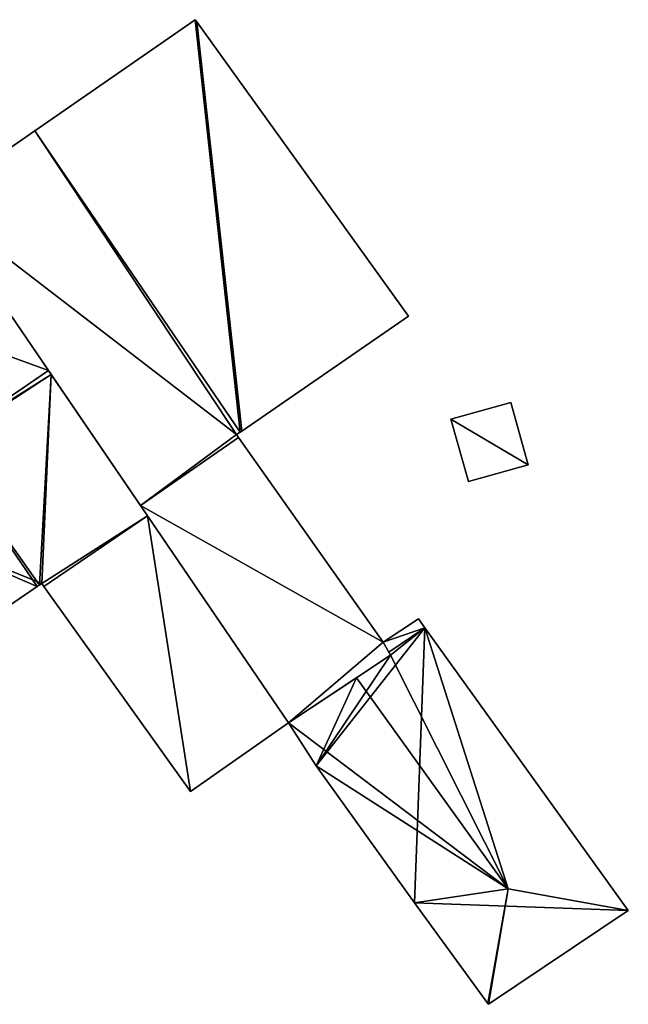
# Model space of a CAD drawing. Units: metres. Extents: x 71872 to 72502, y 348068 to 348518.
# Drawn here: x 72305 to 72321, y 348350 to 348378 of the extents above; entities that cross this region are included whole.
import ezdxf

# ---------------------------------------------------------------- set-up
doc = ezdxf.new("R2010")
doc.units = ezdxf.units.M
for name, color, linetype in [('FacadeFaces', 253, 'Continuous'), ('FloorBoundary', 4, 'Continuous'), ('FloorFaces', 253, 'Continuous'), ('OuterEaves', 4, 'Continuous'), ('RoofFaces', 24, 'Continuous'), ('RoofLines', 2, 'Continuous')]:
    doc.layers.add(name, color=color, linetype=linetype)

msp = doc.modelspace()

# ---------------------------------------------------------------- linework, layer by layer
at = {"layer": 'FacadeFaces'}
for points in [[(72309.464, 348377.713, 266.026), (72305.02, 348374.633, 261.148), (72305.02, 348374.633, 271.069), (72309.464, 348377.713, 266.026)], [(72309.464, 348377.713, 261.148), (72305.02, 348374.633, 261.148), (72309.464, 348377.713, 266.026), (72309.464, 348377.713, 261.148)], [(72309.51, 348377.649, 266.024), (72309.464, 348377.713, 261.148), (72309.464, 348377.713, 266.026), (72309.51, 348377.649, 266.024)], [(72309.51, 348377.649, 261.148), (72309.464, 348377.713, 261.148), (72309.51, 348377.649, 266.024), (72309.51, 348377.649, 261.148)], [(72315.382, 348369.494, 266.024), (72315.382, 348369.494, 261.148), (72309.51, 348377.649, 266.024), (72315.382, 348369.494, 266.024)], [(72315.382, 348369.494, 261.148), (72309.51, 348377.649, 261.148), (72309.51, 348377.649, 266.024), (72315.382, 348369.494, 261.148)], [(72305.02, 348374.633, 271.506), (72305.02, 348374.633, 261.148), (72302.2, 348372.678, 267.493), (72305.02, 348374.633, 271.506)], [(72302.2, 348372.678, 267.493), (72305.02, 348374.633, 261.148), (72302.2, 348372.678, 261.148), (72302.2, 348372.678, 267.493)], [(72305.02, 348374.633, 271.069), (72310.715, 348366.275, 261.148), (72310.715, 348366.275, 271.069), (72305.02, 348374.633, 271.069)], [(72305.02, 348374.633, 261.148), (72310.715, 348366.275, 261.148), (72305.02, 348374.633, 271.069), (72305.02, 348374.633, 261.148)], [(72310.715, 348366.275, 271.506), (72305.02, 348374.633, 261.148), (72305.02, 348374.633, 271.506), (72310.715, 348366.275, 271.506)], [(72310.715, 348366.275, 261.148), (72305.02, 348374.633, 261.148), (72310.715, 348366.275, 271.506), (72310.715, 348366.275, 261.148)], [(72302.2, 348372.678, 267.493), (72307.948, 348364.242, 261.148), (72307.948, 348364.242, 267.493), (72302.2, 348372.678, 267.493)], [(72302.2, 348372.678, 261.148), (72307.948, 348364.242, 261.148), (72302.2, 348372.678, 267.493), (72302.2, 348372.678, 261.148)], [(72305.402, 348367.979, 269.459), (72305.402, 348367.979, 261.136), (72302.66, 348372.003, 268.112), (72305.402, 348367.979, 269.459)], [(72305.402, 348367.979, 261.136), (72302.66, 348372.003, 261.136), (72302.66, 348372.003, 268.112), (72305.402, 348367.979, 261.136)], [(72310.756, 348366.304, 271.022), (72310.756, 348366.304, 261.148), (72315.382, 348369.494, 266.024), (72310.756, 348366.304, 271.022)], [(72315.382, 348369.494, 266.024), (72310.756, 348366.304, 261.148), (72315.382, 348369.494, 261.148), (72315.382, 348369.494, 266.024)], [(72305.475, 348367.871, 269.423), (72305.402, 348367.979, 261.136), (72305.402, 348367.979, 269.459), (72305.475, 348367.871, 269.423)], [(72305.475, 348367.871, 261.136), (72305.402, 348367.979, 261.136), (72305.475, 348367.871, 269.423), (72305.475, 348367.871, 261.136)], [(72308.144, 348363.954, 269.423), (72308.144, 348363.954, 261.136), (72305.475, 348367.871, 269.423), (72308.144, 348363.954, 269.423)], [(72308.144, 348363.954, 261.136), (72305.475, 348367.871, 261.136), (72305.475, 348367.871, 269.423), (72308.144, 348363.954, 261.136)], [(72318.21, 348367.097, 262.317), (72316.553, 348366.632, 261.193), (72316.553, 348366.632, 262.317), (72318.21, 348367.097, 262.317)], [(72318.21, 348367.097, 261.193), (72316.553, 348366.632, 261.193), (72318.21, 348367.097, 262.317), (72318.21, 348367.097, 261.193)], [(72318.696, 348365.367, 262.317), (72318.21, 348367.097, 261.193), (72318.21, 348367.097, 262.317), (72318.696, 348365.367, 262.317)], [(72318.696, 348365.367, 261.193), (72318.21, 348367.097, 261.193), (72318.696, 348365.367, 262.317), (72318.696, 348365.367, 261.193)], [(72316.553, 348366.632, 262.317), (72316.553, 348366.632, 261.193), (72317.039, 348364.901, 262.317), (72316.553, 348366.632, 262.317)], [(72317.039, 348364.901, 262.317), (72316.553, 348366.632, 261.193), (72317.039, 348364.901, 261.193), (72317.039, 348364.901, 262.317)], [(72310.667, 348366.127, 263.837), (72307.948, 348364.242, 261.148), (72307.948, 348364.242, 266.461), (72310.667, 348366.127, 263.837)], [(72310.667, 348366.127, 263.837), (72310.667, 348366.127, 261.148), (72307.948, 348364.242, 261.148), (72310.667, 348366.127, 263.837)], [(72307.948, 348364.242, 267.493), (72310.667, 348366.127, 261.148), (72310.667, 348366.127, 271.362), (72307.948, 348364.242, 267.493)], [(72307.948, 348364.242, 261.148), (72310.667, 348366.127, 261.148), (72307.948, 348364.242, 267.493), (72307.948, 348364.242, 261.148)], [(72310.612, 348366.204, 271.36), (72310.715, 348366.275, 261.148), (72310.715, 348366.275, 271.506), (72310.612, 348366.204, 271.36)], [(72310.612, 348366.204, 261.148), (72310.715, 348366.275, 261.148), (72310.612, 348366.204, 271.36), (72310.612, 348366.204, 261.148)], [(72310.667, 348366.127, 271.362), (72310.667, 348366.127, 261.148), (72310.612, 348366.204, 271.36), (72310.667, 348366.127, 271.362)], [(72310.667, 348366.127, 261.148), (72310.612, 348366.204, 261.148), (72310.612, 348366.204, 271.36), (72310.667, 348366.127, 261.148)], [(72314.68, 348360.445, 263.744), (72310.667, 348366.127, 261.148), (72310.667, 348366.127, 263.837), (72314.68, 348360.445, 263.744)], [(72314.68, 348360.445, 261.148), (72310.667, 348366.127, 261.148), (72314.68, 348360.445, 263.744), (72314.68, 348360.445, 261.148)], [(72310.715, 348366.275, 271.069), (72310.715, 348366.275, 261.148), (72310.756, 348366.304, 271.022), (72310.715, 348366.275, 271.069)], [(72310.715, 348366.275, 261.148), (72310.756, 348366.304, 261.148), (72310.756, 348366.304, 271.022), (72310.715, 348366.275, 261.148)], [(72317.039, 348364.901, 262.317), (72318.696, 348365.367, 261.193), (72318.696, 348365.367, 262.317), (72317.039, 348364.901, 262.317)], [(72317.039, 348364.901, 261.193), (72318.696, 348365.367, 261.193), (72317.039, 348364.901, 262.317), (72317.039, 348364.901, 261.193)], [(72307.948, 348364.242, 266.461), (72312.056, 348358.212, 261.148), (72312.056, 348358.212, 266.461), (72307.948, 348364.242, 266.461)], [(72307.948, 348364.242, 261.148), (72312.056, 348358.212, 261.148), (72307.948, 348364.242, 266.461), (72307.948, 348364.242, 261.148)], [(72308.144, 348363.954, 266.384), (72308.144, 348363.954, 261.136), (72305.273, 348361.994, 263.65), (72308.144, 348363.954, 266.384)], [(72305.273, 348361.994, 263.65), (72308.144, 348363.954, 261.136), (72305.273, 348361.994, 261.136), (72305.273, 348361.994, 263.65)], [(72305.273, 348361.994, 268.168), (72308.144, 348363.954, 261.136), (72308.144, 348363.954, 269.423), (72305.273, 348361.994, 268.168)], [(72305.273, 348361.994, 268.168), (72305.273, 348361.994, 261.136), (72308.144, 348363.954, 261.136), (72305.273, 348361.994, 268.168)], [(72312.056, 348358.212, 266.384), (72308.144, 348363.954, 261.136), (72308.144, 348363.954, 266.384), (72312.056, 348358.212, 266.384)], [(72312.056, 348358.212, 261.136), (72308.144, 348363.954, 261.136), (72312.056, 348358.212, 266.384), (72312.056, 348358.212, 261.136)], [(72305.088, 348361.99, 268.14), (72305.152, 348362.033, 261.136), (72305.152, 348362.033, 268.14), (72305.088, 348361.99, 268.14)], [(72305.088, 348361.99, 261.136), (72305.152, 348362.033, 261.136), (72305.088, 348361.99, 268.14), (72305.088, 348361.99, 261.136)], [(72305.152, 348362.033, 268.14), (72305.214, 348362.076, 261.136), (72305.214, 348362.076, 268.167), (72305.152, 348362.033, 268.14)], [(72305.152, 348362.033, 261.136), (72305.214, 348362.076, 261.136), (72305.152, 348362.033, 268.14), (72305.152, 348362.033, 261.136)], [(72305.214, 348362.076, 268.167), (72305.273, 348361.994, 261.136), (72305.273, 348361.994, 268.168), (72305.214, 348362.076, 268.167)], [(72305.214, 348362.076, 261.136), (72305.273, 348361.994, 261.136), (72305.214, 348362.076, 268.167), (72305.214, 348362.076, 261.136)], [(72305.273, 348361.994, 263.65), (72309.337, 348356.303, 261.136), (72309.337, 348356.303, 263.772), (72305.273, 348361.994, 263.65)], [(72305.273, 348361.994, 261.136), (72309.337, 348356.303, 261.136), (72305.273, 348361.994, 263.65), (72305.273, 348361.994, 261.136)], [(72302.639, 348360.314, 268.139), (72305.088, 348361.99, 261.136), (72305.088, 348361.99, 268.14), (72302.639, 348360.314, 268.139)], [(72302.639, 348360.314, 261.136), (72305.088, 348361.99, 261.136), (72302.639, 348360.314, 268.139), (72302.639, 348360.314, 261.136)], [(72315.652, 348361.093, 263.074), (72314.68, 348360.445, 261.142), (72314.68, 348360.445, 263.53), (72315.652, 348361.093, 263.074)], [(72315.652, 348361.093, 261.142), (72314.68, 348360.445, 261.142), (72315.652, 348361.093, 263.074), (72315.652, 348361.093, 261.142)], [(72315.833, 348360.841, 263.074), (72315.833, 348360.841, 261.142), (72315.652, 348361.093, 263.074), (72315.833, 348360.841, 263.074)], [(72315.833, 348360.841, 261.142), (72315.652, 348361.093, 261.142), (72315.652, 348361.093, 263.074), (72315.833, 348360.841, 261.142)], [(72321.468, 348353.003, 263.074), (72315.833, 348360.841, 261.142), (72315.833, 348360.841, 263.074), (72321.468, 348353.003, 263.074)], [(72321.468, 348353.003, 261.142), (72315.833, 348360.841, 261.142), (72321.468, 348353.003, 263.074), (72321.468, 348353.003, 261.142)], [(72314.876, 348360.083, 263.777), (72314.876, 348360.083, 261.148), (72314.68, 348360.445, 263.744), (72314.876, 348360.083, 263.777)], [(72314.876, 348360.083, 261.148), (72314.68, 348360.445, 261.148), (72314.68, 348360.445, 263.744), (72314.876, 348360.083, 261.148)], [(72314.68, 348360.445, 263.53), (72314.83, 348360.168, 261.142), (72314.83, 348360.168, 263.546), (72314.68, 348360.445, 263.53)], [(72314.68, 348360.445, 261.142), (72314.83, 348360.168, 261.142), (72314.68, 348360.445, 263.53), (72314.68, 348360.445, 261.142)], [(72312.056, 348358.212, 266.461), (72312.056, 348358.212, 261.148), (72314.876, 348360.083, 263.777), (72312.056, 348358.212, 266.461)], [(72312.056, 348358.212, 261.148), (72314.876, 348360.083, 261.148), (72314.876, 348360.083, 263.777), (72312.056, 348358.212, 261.148)], [(72314.876, 348360.083, 263.55), (72313.934, 348359.458, 261.142), (72313.934, 348359.458, 263.992), (72314.876, 348360.083, 263.55)], [(72314.876, 348360.083, 261.142), (72313.934, 348359.458, 261.142), (72314.876, 348360.083, 263.55), (72314.876, 348360.083, 261.142)], [(72314.83, 348360.168, 263.546), (72314.876, 348360.083, 261.142), (72314.876, 348360.083, 263.55), (72314.83, 348360.168, 263.546)], [(72314.83, 348360.168, 261.142), (72314.876, 348360.083, 261.142), (72314.83, 348360.168, 263.546), (72314.83, 348360.168, 261.142)], [(72313.934, 348359.458, 263.992), (72313.934, 348359.458, 261.142), (72312.056, 348358.212, 263.111), (72313.934, 348359.458, 263.992)], [(72312.056, 348358.212, 263.111), (72313.934, 348359.458, 261.142), (72312.056, 348358.212, 261.142), (72312.056, 348358.212, 263.111)], [(72309.337, 348356.303, 263.772), (72312.056, 348358.212, 261.136), (72312.056, 348358.212, 266.384), (72309.337, 348356.303, 263.772)], [(72309.337, 348356.303, 261.136), (72312.056, 348358.212, 261.136), (72309.337, 348356.303, 263.772), (72309.337, 348356.303, 261.136)], [(72312.056, 348358.212, 263.111), (72312.056, 348358.212, 261.142), (72312.816, 348357.015, 263.079), (72312.056, 348358.212, 263.111)], [(72312.056, 348358.212, 261.142), (72312.816, 348357.015, 261.142), (72312.816, 348357.015, 263.079), (72312.056, 348358.212, 261.142)], [(72312.816, 348357.015, 263.079), (72315.547, 348353.216, 261.142), (72315.547, 348353.216, 263.079), (72312.816, 348357.015, 263.079)], [(72312.816, 348357.015, 261.142), (72315.547, 348353.216, 261.142), (72312.816, 348357.015, 263.079), (72312.816, 348357.015, 261.142)], [(72315.547, 348353.216, 263.079), (72317.572, 348350.429, 261.142), (72317.572, 348350.429, 263.086), (72315.547, 348353.216, 263.079)], [(72315.547, 348353.216, 261.142), (72317.572, 348350.429, 261.142), (72315.547, 348353.216, 263.079), (72315.547, 348353.216, 261.142)], [(72317.591, 348350.403, 263.074), (72317.591, 348350.403, 261.142), (72321.468, 348353.003, 263.074), (72317.591, 348350.403, 263.074)], [(72317.591, 348350.403, 261.142), (72321.468, 348353.003, 261.142), (72321.468, 348353.003, 263.074), (72317.591, 348350.403, 261.142)], [(72317.572, 348350.429, 263.086), (72317.572, 348350.429, 261.142), (72317.591, 348350.403, 263.074), (72317.572, 348350.429, 263.086)], [(72317.572, 348350.429, 261.142), (72317.591, 348350.403, 261.142), (72317.591, 348350.403, 263.074), (72317.572, 348350.429, 261.142)]]:
    msp.add_3dface(points, dxfattribs=at)
at = {"layer": 'FloorBoundary'}
for points in [[(72315.382, 348369.494, 261.148), (72309.51, 348377.649, 261.148), (72309.464, 348377.713, 261.148), (72305.02, 348374.633, 261.148), (72310.715, 348366.275, 261.148), (72310.756, 348366.304, 261.148), (72315.382, 348369.494, 261.148)], [(72302.2, 348372.678, 261.148), (72307.948, 348364.242, 261.148), (72310.667, 348366.127, 261.148), (72310.612, 348366.204, 261.148), (72310.715, 348366.275, 261.148), (72305.02, 348374.633, 261.148), (72302.2, 348372.678, 261.148)], [(72308.144, 348363.954, 261.136), (72305.475, 348367.871, 261.136), (72305.402, 348367.979, 261.136), (72302.66, 348372.003, 261.136), (72302.2, 348372.678, 261.136), (72301.568, 348372.24, 261.136), (72302.015, 348371.563, 261.136), (72302.07, 348371.479, 261.136), (72300.187, 348370.193, 261.136), (72300.427, 348369.795, 261.136), (72299.979, 348369.489, 261.136), (72297.441, 348367.757, 261.136), (72299.906, 348364.227, 261.136), (72302.639, 348360.314, 261.136), (72305.088, 348361.99, 261.136), (72305.152, 348362.033, 261.136), (72305.214, 348362.076, 261.136), (72305.273, 348361.994, 261.136), (72308.144, 348363.954, 261.136)], [(72317.039, 348364.901, 261.193), (72318.696, 348365.367, 261.193), (72318.21, 348367.097, 261.193), (72316.553, 348366.632, 261.193), (72317.039, 348364.901, 261.193)], [(72307.948, 348364.242, 261.148), (72312.056, 348358.212, 261.148), (72314.876, 348360.083, 261.148), (72314.68, 348360.445, 261.148), (72310.667, 348366.127, 261.148), (72307.948, 348364.242, 261.148)], [(72305.273, 348361.994, 261.136), (72309.337, 348356.303, 261.136), (72312.056, 348358.212, 261.136), (72308.144, 348363.954, 261.136), (72305.273, 348361.994, 261.136)], [(72312.056, 348358.212, 261.142), (72312.816, 348357.015, 261.142), (72315.547, 348353.216, 261.142), (72317.572, 348350.429, 261.142), (72317.591, 348350.403, 261.142), (72321.468, 348353.003, 261.142), (72315.833, 348360.841, 261.142), (72315.652, 348361.093, 261.142), (72314.68, 348360.445, 261.142), (72314.83, 348360.168, 261.142), (72314.876, 348360.083, 261.142), (72313.934, 348359.458, 261.142), (72312.056, 348358.212, 261.142)]]:
    msp.add_polyline3d(points, dxfattribs=at)
at = {"layer": 'FloorFaces'}
for points in [[(72309.464, 348377.713, 261.148), (72310.715, 348366.275, 261.148), (72305.02, 348374.633, 261.148), (72309.464, 348377.713, 261.148)], [(72309.51, 348377.649, 261.148), (72310.715, 348366.275, 261.148), (72309.464, 348377.713, 261.148), (72309.51, 348377.649, 261.148)], [(72315.382, 348369.494, 261.148), (72310.756, 348366.304, 261.148), (72309.51, 348377.649, 261.148), (72315.382, 348369.494, 261.148)], [(72309.51, 348377.649, 261.148), (72310.756, 348366.304, 261.148), (72310.715, 348366.275, 261.148), (72309.51, 348377.649, 261.148)], [(72302.2, 348372.678, 261.148), (72305.02, 348374.633, 261.148), (72310.612, 348366.204, 261.148), (72302.2, 348372.678, 261.148)], [(72310.612, 348366.204, 261.148), (72305.02, 348374.633, 261.148), (72310.715, 348366.275, 261.148), (72310.612, 348366.204, 261.148)], [(72302.2, 348372.678, 261.148), (72310.612, 348366.204, 261.148), (72307.948, 348364.242, 261.148), (72302.2, 348372.678, 261.148)], [(72305.402, 348367.979, 261.136), (72300.427, 348369.795, 261.136), (72302.66, 348372.003, 261.136), (72305.402, 348367.979, 261.136)], [(72305.402, 348367.979, 261.136), (72299.906, 348364.227, 261.136), (72300.427, 348369.795, 261.136), (72305.402, 348367.979, 261.136)], [(72305.475, 348367.871, 261.136), (72299.906, 348364.227, 261.136), (72305.402, 348367.979, 261.136), (72305.475, 348367.871, 261.136)], [(72305.475, 348367.871, 261.136), (72305.214, 348362.076, 261.136), (72299.906, 348364.227, 261.136), (72305.475, 348367.871, 261.136)], [(72308.144, 348363.954, 261.136), (72305.214, 348362.076, 261.136), (72305.475, 348367.871, 261.136), (72308.144, 348363.954, 261.136)], [(72318.696, 348365.367, 261.193), (72316.553, 348366.632, 261.193), (72318.21, 348367.097, 261.193), (72318.696, 348365.367, 261.193)], [(72317.039, 348364.901, 261.193), (72316.553, 348366.632, 261.193), (72318.696, 348365.367, 261.193), (72317.039, 348364.901, 261.193)], [(72307.948, 348364.242, 261.148), (72310.612, 348366.204, 261.148), (72310.667, 348366.127, 261.148), (72307.948, 348364.242, 261.148)], [(72307.948, 348364.242, 261.148), (72310.667, 348366.127, 261.148), (72314.68, 348360.445, 261.148), (72307.948, 348364.242, 261.148)], [(72299.906, 348364.227, 261.136), (72305.088, 348361.99, 261.136), (72302.639, 348360.314, 261.136), (72299.906, 348364.227, 261.136)], [(72299.906, 348364.227, 261.136), (72305.214, 348362.076, 261.136), (72305.088, 348361.99, 261.136), (72299.906, 348364.227, 261.136)], [(72307.948, 348364.242, 261.148), (72314.68, 348360.445, 261.148), (72312.056, 348358.212, 261.148), (72307.948, 348364.242, 261.148)], [(72308.144, 348363.954, 261.136), (72305.273, 348361.994, 261.136), (72305.214, 348362.076, 261.136), (72308.144, 348363.954, 261.136)], [(72305.273, 348361.994, 261.136), (72308.144, 348363.954, 261.136), (72309.337, 348356.303, 261.136), (72305.273, 348361.994, 261.136)], [(72309.337, 348356.303, 261.136), (72308.144, 348363.954, 261.136), (72312.056, 348358.212, 261.136), (72309.337, 348356.303, 261.136)], [(72315.833, 348360.841, 261.142), (72314.68, 348360.445, 261.142), (72315.652, 348361.093, 261.142), (72315.833, 348360.841, 261.142)], [(72312.816, 348357.015, 261.142), (72315.833, 348360.841, 261.142), (72315.547, 348353.216, 261.142), (72312.816, 348357.015, 261.142)], [(72312.816, 348357.015, 261.142), (72314.876, 348360.083, 261.142), (72315.833, 348360.841, 261.142), (72312.816, 348357.015, 261.142)], [(72315.833, 348360.841, 261.142), (72314.83, 348360.168, 261.142), (72314.68, 348360.445, 261.142), (72315.833, 348360.841, 261.142)], [(72315.833, 348360.841, 261.142), (72314.876, 348360.083, 261.142), (72314.83, 348360.168, 261.142), (72315.833, 348360.841, 261.142)], [(72315.547, 348353.216, 261.142), (72315.833, 348360.841, 261.142), (72321.468, 348353.003, 261.142), (72315.547, 348353.216, 261.142)], [(72312.056, 348358.212, 261.148), (72314.68, 348360.445, 261.148), (72314.876, 348360.083, 261.148), (72312.056, 348358.212, 261.148)], [(72312.816, 348357.015, 261.142), (72313.934, 348359.458, 261.142), (72314.876, 348360.083, 261.142), (72312.816, 348357.015, 261.142)], [(72312.056, 348358.212, 261.142), (72313.934, 348359.458, 261.142), (72312.816, 348357.015, 261.142), (72312.056, 348358.212, 261.142)], [(72315.547, 348353.216, 261.142), (72321.468, 348353.003, 261.142), (72317.591, 348350.403, 261.142), (72315.547, 348353.216, 261.142)]]:
    msp.add_3dface(points, dxfattribs=at)
at = {"layer": 'OuterEaves'}
for points in [[(72309.464, 348377.713, 266.026), (72305.02, 348374.633, 271.069), (72310.715, 348366.275, 271.069), (72310.756, 348366.304, 271.022), (72315.382, 348369.494, 266.024), (72309.51, 348377.649, 266.024), (72309.464, 348377.713, 266.026)], [(72310.667, 348366.127, 271.362), (72310.612, 348366.204, 271.36), (72310.715, 348366.275, 271.506), (72305.02, 348374.633, 271.506), (72302.2, 348372.678, 267.493), (72307.948, 348364.242, 267.493), (72310.667, 348366.127, 271.362)], [(72305.402, 348367.979, 269.459), (72302.66, 348372.003, 268.112), (72302.2, 348372.678, 267.886), (72301.568, 348372.24, 267.887), (72302.015, 348371.563, 268.112), (72302.07, 348371.479, 268.14), (72300.187, 348370.193, 268.14), (72300.427, 348369.795, 268.268), (72299.979, 348369.489, 268.268), (72297.441, 348367.757, 268.268), (72299.906, 348364.227, 269.459), (72302.639, 348360.314, 268.139), (72305.088, 348361.99, 268.14), (72305.152, 348362.033, 268.14), (72305.214, 348362.076, 268.167), (72305.273, 348361.994, 268.168), (72308.144, 348363.954, 269.423), (72305.475, 348367.871, 269.423), (72305.402, 348367.979, 269.459)], [(72317.039, 348364.901, 262.317), (72318.696, 348365.367, 262.317), (72318.21, 348367.097, 262.317), (72316.553, 348366.632, 262.317), (72317.039, 348364.901, 262.317)], [(72314.876, 348360.083, 263.777), (72314.68, 348360.445, 263.744), (72310.667, 348366.127, 263.837), (72307.948, 348364.242, 266.461), (72312.056, 348358.212, 266.461), (72314.876, 348360.083, 263.777)], [(72312.056, 348358.212, 266.384), (72308.144, 348363.954, 266.384), (72305.273, 348361.994, 263.65), (72309.337, 348356.303, 263.772), (72312.056, 348358.212, 266.384)], [(72315.652, 348361.093, 263.074), (72314.68, 348360.445, 263.53), (72314.83, 348360.168, 263.546), (72314.876, 348360.083, 263.55), (72313.934, 348359.458, 263.992), (72312.056, 348358.212, 263.111), (72312.816, 348357.015, 263.079), (72315.547, 348353.216, 263.079), (72317.572, 348350.429, 263.086), (72317.591, 348350.403, 263.074), (72321.468, 348353.003, 263.074), (72315.833, 348360.841, 263.074), (72315.652, 348361.093, 263.074)]]:
    msp.add_polyline3d(points, dxfattribs=at)
at = {"layer": 'RoofFaces'}
for points in [[(72305.02, 348374.633, 271.069), (72310.715, 348366.275, 271.069), (72309.464, 348377.713, 266.026), (72305.02, 348374.633, 271.069)], [(72310.715, 348366.275, 271.069), (72309.51, 348377.649, 266.024), (72309.464, 348377.713, 266.026), (72310.715, 348366.275, 271.069)], [(72310.756, 348366.304, 271.022), (72309.51, 348377.649, 266.024), (72310.715, 348366.275, 271.069), (72310.756, 348366.304, 271.022)], [(72315.382, 348369.494, 266.024), (72309.51, 348377.649, 266.024), (72310.756, 348366.304, 271.022), (72315.382, 348369.494, 266.024)], [(72305.02, 348374.633, 271.506), (72302.2, 348372.678, 267.493), (72310.612, 348366.204, 271.36), (72305.02, 348374.633, 271.506)], [(72310.715, 348366.275, 271.506), (72305.02, 348374.633, 271.506), (72310.612, 348366.204, 271.36), (72310.715, 348366.275, 271.506)], [(72302.2, 348372.678, 267.493), (72307.948, 348364.242, 267.493), (72310.612, 348366.204, 271.36), (72302.2, 348372.678, 267.493)], [(72302.66, 348372.003, 268.112), (72302.403, 348365.931, 269.459), (72305.402, 348367.979, 269.459), (72302.66, 348372.003, 268.112)], [(72305.402, 348367.979, 269.459), (72302.403, 348365.931, 269.459), (72305.475, 348367.871, 269.423), (72305.402, 348367.979, 269.459)], [(72305.475, 348367.871, 269.423), (72302.403, 348365.931, 269.459), (72305.152, 348362.033, 268.14), (72305.475, 348367.871, 269.423)], [(72305.214, 348362.076, 268.167), (72305.475, 348367.871, 269.423), (72305.152, 348362.033, 268.14), (72305.214, 348362.076, 268.167)], [(72308.144, 348363.954, 269.423), (72305.475, 348367.871, 269.423), (72305.214, 348362.076, 268.167), (72308.144, 348363.954, 269.423)], [(72318.21, 348367.097, 262.317), (72316.553, 348366.632, 262.317), (72318.696, 348365.367, 262.317), (72318.21, 348367.097, 262.317)], [(72318.696, 348365.367, 262.317), (72316.553, 348366.632, 262.317), (72317.039, 348364.901, 262.317), (72318.696, 348365.367, 262.317)], [(72310.612, 348366.204, 271.36), (72307.948, 348364.242, 267.493), (72310.667, 348366.127, 271.362), (72310.612, 348366.204, 271.36)], [(72310.667, 348366.127, 263.837), (72307.948, 348364.242, 266.461), (72314.68, 348360.445, 263.744), (72310.667, 348366.127, 263.837)], [(72305.088, 348361.99, 268.14), (72302.403, 348365.931, 269.459), (72302.639, 348360.314, 268.139), (72305.088, 348361.99, 268.14)], [(72305.152, 348362.033, 268.14), (72302.403, 348365.931, 269.459), (72305.088, 348361.99, 268.14), (72305.152, 348362.033, 268.14)], [(72307.948, 348364.242, 266.461), (72312.056, 348358.212, 266.461), (72314.68, 348360.445, 263.744), (72307.948, 348364.242, 266.461)], [(72305.273, 348361.994, 268.168), (72308.144, 348363.954, 269.423), (72305.214, 348362.076, 268.167), (72305.273, 348361.994, 268.168)], [(72305.273, 348361.994, 263.65), (72309.337, 348356.303, 263.772), (72308.144, 348363.954, 266.384), (72305.273, 348361.994, 263.65)], [(72308.144, 348363.954, 266.384), (72309.337, 348356.303, 263.772), (72312.056, 348358.212, 266.384), (72308.144, 348363.954, 266.384)], [(72314.68, 348360.445, 263.53), (72315.833, 348360.841, 263.074), (72315.652, 348361.093, 263.074), (72314.68, 348360.445, 263.53)], [(72314.83, 348360.168, 263.546), (72315.833, 348360.841, 263.074), (72314.68, 348360.445, 263.53), (72314.83, 348360.168, 263.546)], [(72314.876, 348360.083, 263.55), (72315.833, 348360.841, 263.074), (72314.83, 348360.168, 263.546), (72314.876, 348360.083, 263.55)], [(72314.876, 348360.083, 263.55), (72318.144, 348353.602, 263.992), (72315.833, 348360.841, 263.074), (72314.876, 348360.083, 263.55)], [(72315.833, 348360.841, 263.074), (72318.144, 348353.602, 263.992), (72321.468, 348353.003, 263.074), (72315.833, 348360.841, 263.074)], [(72314.68, 348360.445, 263.744), (72312.056, 348358.212, 266.461), (72314.876, 348360.083, 263.777), (72314.68, 348360.445, 263.744)], [(72313.934, 348359.458, 263.992), (72318.144, 348353.602, 263.992), (72314.876, 348360.083, 263.55), (72313.934, 348359.458, 263.992)], [(72312.056, 348358.212, 263.111), (72318.144, 348353.602, 263.992), (72313.934, 348359.458, 263.992), (72312.056, 348358.212, 263.111)], [(72312.816, 348357.015, 263.079), (72318.144, 348353.602, 263.992), (72312.056, 348358.212, 263.111), (72312.816, 348357.015, 263.079)], [(72315.547, 348353.216, 263.079), (72318.144, 348353.602, 263.992), (72312.816, 348357.015, 263.079), (72315.547, 348353.216, 263.079)], [(72317.572, 348350.429, 263.086), (72318.144, 348353.602, 263.992), (72315.547, 348353.216, 263.079), (72317.572, 348350.429, 263.086)], [(72317.591, 348350.403, 263.074), (72318.144, 348353.602, 263.992), (72317.572, 348350.429, 263.086), (72317.591, 348350.403, 263.074)], [(72321.468, 348353.003, 263.074), (72318.144, 348353.602, 263.992), (72317.591, 348350.403, 263.074), (72321.468, 348353.003, 263.074)]]:
    msp.add_3dface(points, dxfattribs=at)
at = {"layer": 'RoofLines'}
for points in [[(72310.756, 348366.304, 271.022), (72309.51, 348377.649, 266.024)], [(72305.402, 348367.979, 269.459), (72302.403, 348365.931, 269.459), (72299.906, 348364.227, 269.459)], [(72305.152, 348362.033, 268.14), (72305.475, 348367.871, 269.423)], [(72313.934, 348359.458, 263.992), (72318.144, 348353.602, 263.992)], [(72318.144, 348353.602, 263.992), (72317.572, 348350.429, 263.086)], [(72318.144, 348353.602, 263.992), (72317.591, 348350.403, 263.074)], [(72318.144, 348353.602, 263.992), (72321.468, 348353.003, 263.074)]]:
    msp.add_polyline3d(points, dxfattribs=at)

doc.saveas('drawing.dxf')
